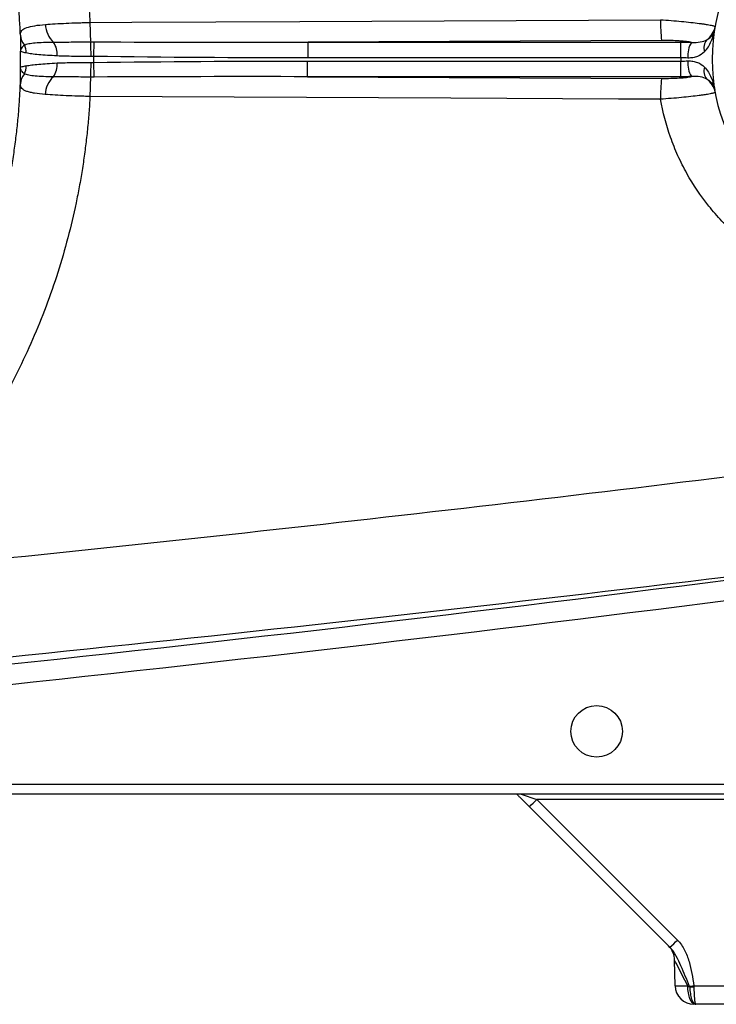
# Model space of a CAD drawing. Units: inches. Extents: x -32.3 to 38.4, y -15.3 to 26.6.
# Drawn here: x -25.9 to -23.3, y 1.9 to 5.6 of the extents above; entities that cross this region are included whole.
import ezdxf

# ---------------------------------------------------------------- set-up
doc = ezdxf.new("R2010")
doc.units = ezdxf.units.IN
doc.header["$MEASUREMENT"] = 0

msp = doc.modelspace()

# ---------------------------------------------------------------- linework, layer by layer
at = {"color": 7, "linetype": 'Continuous', "lineweight": 25}
for p, q in [((-25.6668, 5.4996), (-25.6661, 5.5544)), ((-23.5391, 5.5595), (-24.8634, 5.553)), ((-24.8634, 5.4942), (-24.8634, 5.553)), ((-24.8634, 5.553), (-23.4676, 5.553)), ((-23.4676, 5.4942), (-23.4676, 5.553)), ((-25.6661, 5.4224), (-25.6668, 5.4771)), ((-24.866, 5.4237), (-24.866, 5.4825)), ((-24.866, 5.4825), (-23.4676, 5.4825)), ((-23.4676, 5.4942), (-24.8634, 5.4942)), ((-23.4676, 5.4237), (-23.4676, 5.4825)), ((-23.4676, 5.4237), (-24.866, 5.4237)), ((-24.866, 5.4237), (-23.5391, 5.4172)), ((-29.6499, 2.7711), (-22.4099, 2.7711)), ((-22.4099, 2.7325), (-29.8318, 2.7325)), ((-24.065, 2.7325), (-24.007, 2.7131)), ((-24.0348, 2.686), (-24.0716, 2.7227)), ((-22.3211, 2.7131), (-24.007, 2.7131)), ((-24.007, 2.7131), (-23.4799, 2.1861)), ((-23.5078, 2.1589), (-24.0348, 2.686)), ((-23.4885, 2.0147), (-23.4902, 2.1101)), ((-23.4181, 2.0147), (-22.3271, 2.0147)), ((-23.4147, 1.9451), (-23.4177, 1.9451)), ((-22.3271, 1.9451), (-23.4114, 1.9451))]:
    msp.add_line(p, q, dxfattribs=at)
at = {"color": 7, "linetype": 'Continuous', "lineweight": 25, "flags": 128}
for points in [[(-25.6817, 5.6271), (-25.5244, 5.6278), (-24.8952, 5.6309), (-23.5428, 5.6375)], [(-23.5428, 5.3393), (-23.7001, 5.34), (-24.3293, 5.3431), (-25.6818, 5.3497)], [(-23.413, 1.9451), (-23.4184, 1.9464), (-23.4236, 1.9503), (-23.4285, 1.9567), (-23.4327, 1.9652), (-23.4363, 1.9757), (-23.4389, 1.9877), (-23.4406, 2.0007), (-23.4412, 2.0143)]]:
    msp.add_lwpolyline(points, dxfattribs=at)
at = {"color": 7, "linetype": 'Continuous', "lineweight": 25}
msp.add_circle((-23.7826, 2.9687), 0.0965, dxfattribs=at)
for centre, radius, start, end in [((-22.6605, 5.4884), 0.689, 90, 270), ((-25.7545, 5.6226), 0.0943, 181.8674, 227.3757), ((-23.0139, 5.6233), 0.529, 178.4631, 186.9309), ((-23.4153, 5.6253), 0.0781, 306.3461, 349.6931), ((-25.8825, 5.5084), 0.0782, 354.9756, 34.9342), ((-23.3496, 5.5037), 0.0914, 147.7207, 186.1878), ((-23.3362, 5.5321), 0.0446, 137.2636, 199.86), ((-28.3298, 5.4884), 2.3875, 359.2657, 0.7343), ((-25.8827, 5.4683), 0.0781, 324.9891, 5.0393), ((-28.3298, 5.4884), 2.663, 359.758, 0.2429), ((-22.6605, 5.4884), 0.8071, 179.5825, 180.4175), ((-23.3497, 5.473), 0.0913, 173.8073, 212.3182), ((-23.3363, 5.4446), 0.0446, 160.1268, 222.7584), ((-25.7551, 5.3541), 0.0942, 132.5234, 178.0923), ((-23.014, 5.3534), 0.529, 173.0714, 181.5349), ((-23.4153, 5.3514), 0.0781, 10.3077, 53.7046), ((-24.5686, 3.2611), 0.7847, 312.8643, 315.7039), ((-24.0416, 2.7341), 0.7847, 312.8643, 315.7039), ((-23.5689, 2.1087), 0.0787, 1, 45), ((-23.4177, 2.0159), 0.0709, 181, 270), ((-23.7411, 4.0897), 2.1, 278.4042, 278.8467), ((-23.4258, 2.4892), 0.4787, 269.0673, 270.9327)]:
    msp.add_arc(centre, radius, start, end, dxfattribs=at)
for centre, major_axis, ratio, start_param, end_param in [((-23.4086, 1.9484), (-0.0816, 0.1617), 0.003299, 5.130354, 6.290018), ((-23.4098, 2.0159), (0.0787, 0.0012), 0.015705, 3.14162, 4.301284)]:
    msp.add_ellipse(centre, major_axis=major_axis, ratio=ratio, start_param=start_param, end_param=end_param, dxfattribs=at)
for points, knots in [([(-26.5026, 7.4029), (-26.4945, 7.3951), (-26.4782, 7.3796), (-26.4542, 7.3559), (-26.4305, 7.332), (-26.4071, 7.3077), (-26.3841, 7.2832), (-26.3614, 7.2585), (-26.339, 7.2334), (-26.3169, 7.2081), (-26.2952, 7.1825), (-26.2738, 7.1566), (-26.2527, 7.1304), (-26.2319, 7.104), (-26.2115, 7.0773), (-26.1914, 7.0503), (-26.1716, 7.0231), (-26.1329, 6.9683), (-26.0775, 6.8845), (-26.0096, 6.7693), (-25.9475, 6.6507), (-25.8727, 6.4882), (-25.7945, 6.2779), (-25.7449, 6.0858), (-25.7207, 5.9609), (-25.7112, 5.9055), (-25.7029, 5.8501), (-25.6957, 5.7945), (-25.6898, 5.7388), (-25.685, 5.683), (-25.6828, 5.6457), (-25.6817, 5.6271)], [0, 0, 0, 0, 0.016852, 0.033683, 0.050496, 0.067294, 0.084078, 0.100851, 0.117617, 0.134378, 0.151136, 0.167895, 0.184657, 0.201424, 0.2182, 0.234987, 0.251788, 0.268606, 0.335419, 0.40208, 0.468777, 0.535703, 0.669788, 0.804123, 0.832198, 0.860214, 0.888188, 0.916137, 0.944078, 0.972026, 1, 1, 1, 1]), ([(-25.9426, 5.5791), (-25.943, 5.5895), (-25.9439, 5.6103), (-25.9457, 5.6419), (-25.948, 5.6741), (-25.9508, 5.7069), (-25.9541, 5.7403), (-25.958, 5.7743), (-25.9624, 5.8089), (-25.9674, 5.844), (-25.973, 5.8796), (-25.9793, 5.9158), (-25.9863, 5.9525), (-25.994, 5.9898), (-26.0024, 6.0275), (-26.0115, 6.0657), (-26.0215, 6.1043), (-26.0323, 6.1434), (-26.0439, 6.1829), (-26.0564, 6.2228), (-26.0698, 6.2631), (-26.0841, 6.3038), (-26.0994, 6.3447), (-26.1157, 6.386), (-26.1478, 6.463), (-26.1958, 6.5657), (-26.26, 6.6834), (-26.316, 6.7748), (-26.3631, 6.8454), (-26.4043, 6.9031), (-26.4436, 6.9551), (-26.4832, 7.0046), (-26.5228, 7.0516), (-26.5624, 7.0962), (-26.6018, 7.1384), (-26.6408, 7.1784), (-26.6672, 7.2039), (-26.6801, 7.2164)], [0, 0, 0, 0, 0.0168454, 0.0340364, 0.0515728, 0.0694547, 0.0876821, 0.1062549, 0.1251733, 0.1444371, 0.1640465, 0.1840014, 0.2043017, 0.2249476, 0.245939, 0.2672759, 0.2889583, 0.3109862, 0.3333597, 0.3560787, 0.3791432, 0.4025532, 0.4263088, 0.45041, 0.4748566, 0.5622073, 0.6349933, 0.6932119, 0.7368611, 0.7732991, 0.8087241, 0.843136, 0.8765349, 0.9089207, 0.9402935, 0.9706533, 1, 1, 1, 1]), ([(-25.9426, 5.5791), (-25.9426, 5.5829), (-25.9421, 5.5862), (-25.9401, 5.592), (-25.9386, 5.5946), (-25.9325, 5.6015), (-25.9265, 5.605), (-25.9105, 5.6109), (-25.9004, 5.6132), (-25.877, 5.6169), (-25.8637, 5.6184), (-25.8488, 5.6195)], [0, 0, 0, 0, 0.125, 0.125, 0.25, 0.25, 0.5, 0.5, 0.75, 0.75, 1, 1, 1, 1]), ([(-25.8488, 5.6195), (-25.8373, 5.6205), (-25.825, 5.6213), (-25.7988, 5.6229), (-25.7851, 5.6236), (-25.757, 5.6249), (-25.7424, 5.6254), (-25.7199, 5.6262), (-25.7123, 5.6264), (-25.7009, 5.6267), (-25.6971, 5.6267), (-25.6895, 5.6269), (-25.6856, 5.627), (-25.6818, 5.6271)], [0, 0, 0, 0, 0.25, 0.25, 0.5, 0.5, 0.75, 0.75, 0.875, 0.875, 0.9375, 0.9375, 1, 1, 1, 1]), ([(-25.6818, 5.6271), (-25.6817, 5.6116), (-25.6814, 5.5961), (-25.6805, 5.5704), (-25.6798, 5.5603), (-25.6791, 5.5544)], [0, 0, 0, 0, 0.5, 0.5, 1, 1, 1, 1]), ([(-23.5428, 5.6375), (-23.5294, 5.6366), (-23.5162, 5.6357), (-23.4901, 5.6336), (-23.4771, 5.6324), (-23.4524, 5.6301), (-23.4406, 5.6288), (-23.4181, 5.6263), (-23.4076, 5.625), (-23.3934, 5.6231), (-23.3889, 5.6225), (-23.3803, 5.6212), (-23.3762, 5.6206), (-23.365, 5.6188), (-23.3587, 5.6177), (-23.3485, 5.6156), (-23.3446, 5.6146), (-23.3396, 5.6128), (-23.3383, 5.612), (-23.3385, 5.6113)], [0, 0, 0, 0, 0.125, 0.125, 0.25, 0.25, 0.375, 0.375, 0.5, 0.5, 0.5625, 0.5625, 0.625, 0.625, 0.75, 0.75, 0.875, 0.875, 1, 1, 1, 1]), ([(-23.3782, 5.517), (-23.3669, 5.5287), (-23.3589, 5.5426), (-23.3469, 5.5711), (-23.3428, 5.586), (-23.3402, 5.6013)], [0, 0, 0, 0, 0.5, 0.5, 1, 1, 1, 1]), ([(-23.369, 5.5624), (-23.3597, 5.5677), (-23.3533, 5.574), (-23.3442, 5.5871), (-23.3414, 5.594), (-23.3402, 5.6013)], [0, 0, 0, 0, 0.5, 0.5, 1, 1, 1, 1]), ([(-25.9275, 5.5421), (-25.932, 5.5388), (-25.9357, 5.535), (-25.9408, 5.5272), (-25.9423, 5.5231), (-25.9426, 5.519)], [0, 0, 0, 0, 0.5, 0.5, 1, 1, 1, 1]), ([(-25.9275, 5.5421), (-25.9233, 5.5445), (-25.9179, 5.5463), (-25.9043, 5.5492), (-25.8962, 5.5502), (-25.8776, 5.5518), (-25.8673, 5.5523), (-25.8444, 5.553), (-25.8318, 5.5532), (-25.8184, 5.5532)], [0, 0, 0, 0, 0.25, 0.25, 0.5, 0.5, 0.75, 0.75, 1, 1, 1, 1]), ([(-25.8184, 5.5532), (-25.7976, 5.5533), (-25.7756, 5.5536), (-25.7406, 5.554), (-25.7285, 5.5541), (-25.704, 5.5543), (-25.6916, 5.5544), (-25.6791, 5.5544)], [0, 0, 0, 0, 0.5, 0.5, 0.75, 0.75, 1, 1, 1, 1]), ([(-25.6776, 5.4997), (-25.6776, 5.5114), (-25.6778, 5.523), (-25.6783, 5.5423), (-25.6787, 5.55), (-25.6791, 5.5544)], [0, 0, 0, 0, 0.5, 0.5, 1, 1, 1, 1]), ([(-23.4269, 5.5525), (-23.4293, 5.553), (-23.4321, 5.5535), (-23.4385, 5.5545), (-23.4421, 5.555), (-23.4499, 5.5559), (-23.4541, 5.5563), (-23.463, 5.5571), (-23.4678, 5.5574), (-23.4827, 5.5584), (-23.4934, 5.5588), (-23.516, 5.5594), (-23.5275, 5.5595), (-23.5391, 5.5595)], [0, 0, 0, 0, 0.125, 0.125, 0.25, 0.25, 0.375, 0.375, 0.5, 0.5, 0.75, 0.75, 1, 1, 1, 1]), ([(-23.4269, 5.5525), (-23.415, 5.5518), (-23.4041, 5.5522), (-23.3844, 5.5555), (-23.3759, 5.5582), (-23.369, 5.5624)], [0, 0, 0, 0, 0.5, 0.5, 1, 1, 1, 1]), ([(-25.9208, 5.5126), (-25.9277, 5.5143), (-25.933, 5.5155), (-25.9402, 5.5174), (-25.9422, 5.5182), (-25.9426, 5.519)], [0, 0, 0, 0, 0.5, 0.5, 1, 1, 1, 1]), ([(-25.8046, 5.5016), (-25.8176, 5.5023), (-25.8298, 5.503), (-25.8528, 5.5045), (-25.8636, 5.5053), (-25.8835, 5.5071), (-25.8923, 5.508), (-25.9081, 5.51), (-25.915, 5.5111), (-25.9208, 5.5126)], [0, 0, 0, 0, 0.25, 0.25, 0.5, 0.5, 0.75, 0.75, 1, 1, 1, 1]), ([(-23.3782, 5.517), (-23.3855, 5.5094), (-23.3941, 5.5035), (-23.4101, 5.4974), (-23.4158, 5.4959), (-23.4277, 5.494), (-23.434, 5.4936), (-23.4404, 5.4938)], [0, 0, 0, 0, 0.5, 0.5, 0.75, 0.75, 1, 1, 1, 1]), ([(-25.9208, 5.4641), (-25.915, 5.4656), (-25.9081, 5.4667), (-25.8924, 5.4688), (-25.8835, 5.4697), (-25.8637, 5.4714), (-25.853, 5.4722), (-25.8301, 5.4738), (-25.8179, 5.4745), (-25.8049, 5.4752)], [0, 0, 0, 0, 0.25, 0.25, 0.5, 0.5, 0.75, 0.75, 1, 1, 1, 1]), ([(-25.8049, 5.4752), (-25.7855, 5.4762), (-25.7651, 5.4766), (-25.7331, 5.4769), (-25.7221, 5.477), (-25.7, 5.477), (-25.6888, 5.477), (-25.6776, 5.477)], [0, 0, 0, 0, 0.5, 0.5, 0.75, 0.75, 1, 1, 1, 1]), ([(-25.6776, 5.4997), (-25.6888, 5.4997), (-25.6999, 5.4997), (-25.722, 5.4998), (-25.7329, 5.4998), (-25.7648, 5.5002), (-25.7852, 5.5006), (-25.8046, 5.5016)], [0, 0, 0, 0, 0.25, 0.25, 0.5, 0.5, 1, 1, 1, 1]), ([(-25.6791, 5.4223), (-25.6787, 5.4267), (-25.6783, 5.4344), (-25.6778, 5.4537), (-25.6776, 5.4654), (-25.6776, 5.477)], [0, 0, 0, 0, 0.5, 0.5, 1, 1, 1, 1]), ([(-23.4404, 5.4829), (-23.434, 5.4831), (-23.4278, 5.4827), (-23.4159, 5.4809), (-23.4102, 5.4794), (-23.3942, 5.4732), (-23.3855, 5.4673), (-23.3783, 5.4598)], [0, 0, 0, 0, 0.25, 0.25, 0.5, 0.5, 1, 1, 1, 1]), ([(-25.9208, 5.4641), (-25.9277, 5.4624), (-25.9329, 5.4612), (-25.9402, 5.4593), (-25.9422, 5.4585), (-25.9426, 5.4578)], [0, 0, 0, 0, 0.5, 0.5, 1, 1, 1, 1]), ([(-25.9275, 5.4346), (-25.932, 5.4379), (-25.9357, 5.4417), (-25.9408, 5.4496), (-25.9423, 5.4537), (-25.9426, 5.4578)], [0, 0, 0, 0, 0.5, 0.5, 1, 1, 1, 1]), ([(-25.8187, 5.4235), (-25.8321, 5.4236), (-25.8445, 5.4237), (-25.8673, 5.4244), (-25.8778, 5.4249), (-25.8963, 5.4265), (-25.9043, 5.4275), (-25.9178, 5.4304), (-25.9233, 5.4322), (-25.9275, 5.4346)], [0, 0, 0, 0, 0.25, 0.25, 0.5, 0.5, 0.75, 0.75, 1, 1, 1, 1]), ([(-23.3783, 5.4598), (-23.3726, 5.454), (-23.3678, 5.4476), (-23.3595, 5.4342), (-23.356, 5.4272), (-23.3499, 5.4129), (-23.3474, 5.4055), (-23.3432, 5.3906), (-23.3415, 5.3831), (-23.3402, 5.3755)], [0, 0, 0, 0, 0.25, 0.25, 0.5, 0.5, 0.75, 0.75, 1, 1, 1, 1]), ([(-26.6871, 3.7536), (-26.6797, 3.7606), (-26.6648, 3.7749), (-26.6425, 3.7969), (-26.6201, 3.8195), (-26.5976, 3.8429), (-26.5749, 3.8671), (-26.5523, 3.892), (-26.5295, 3.9176), (-26.5068, 3.9441), (-26.4841, 3.9713), (-26.4614, 3.9993), (-26.4388, 4.0282), (-26.4162, 4.0578), (-26.3938, 4.0883), (-26.3631, 4.1315), (-26.3204, 4.1949), (-26.2637, 4.2868), (-26.1996, 4.4036), (-26.1466, 4.5158), (-26.1063, 4.6136), (-26.0788, 4.687), (-26.0544, 4.7593), (-26.0329, 4.8303), (-26.0141, 4.9), (-25.9978, 4.9682), (-25.984, 5.0348), (-25.9724, 5.0997), (-25.9629, 5.1629), (-25.9552, 5.2243), (-25.9494, 5.2837), (-25.9451, 5.3413), (-25.9434, 5.379), (-25.9426, 5.3975)], [0, 0, 0, 0, 0.0165866, 0.0334952, 0.0507257, 0.0682781, 0.0861525, 0.1043489, 0.1228673, 0.1417076, 0.1608698, 0.180354, 0.2001602, 0.2202884, 0.2407385, 0.2615105, 0.3062208, 0.3645642, 0.4365389, 0.5221427, 0.5656032, 0.6079466, 0.6491729, 0.6892822, 0.7282744, 0.7661495, 0.8029077, 0.8385488, 0.873073, 0.9064802, 0.9387704, 0.9699437, 1, 1, 1, 1]), ([(-25.8492, 5.3572), (-25.8641, 5.3584), (-25.8774, 5.3599), (-25.8949, 5.3627), (-25.9003, 5.3637), (-25.9102, 5.366), (-25.9147, 5.3673), (-25.9226, 5.3703), (-25.9261, 5.3719), (-25.9321, 5.3755), (-25.9346, 5.3776), (-25.9386, 5.3822), (-25.9401, 5.3847), (-25.9416, 5.3891), (-25.942, 5.3906), (-25.9425, 5.3939), (-25.9426, 5.3957), (-25.9426, 5.3975)], [0, 0, 0, 0, 0.25, 0.25, 0.375, 0.375, 0.5, 0.5, 0.625, 0.625, 0.75, 0.75, 0.875, 0.875, 0.9375, 0.9375, 1, 1, 1, 1]), ([(-25.6791, 5.4223), (-25.6916, 5.4224), (-25.7039, 5.4224), (-25.7284, 5.4226), (-25.7405, 5.4228), (-25.7639, 5.423), (-25.7753, 5.4232), (-25.7976, 5.4234), (-25.8084, 5.4235), (-25.8187, 5.4235)], [0, 0, 0, 0, 0.25, 0.25, 0.5, 0.5, 0.75, 0.75, 1, 1, 1, 1]), ([(-25.6791, 5.4223), (-25.6798, 5.4165), (-25.6805, 5.4063), (-25.6814, 5.3806), (-25.6817, 5.3652), (-25.6818, 5.3497)], [0, 0, 0, 0, 0.5, 0.5, 1, 1, 1, 1]), ([(-23.5391, 5.4172), (-23.5275, 5.4172), (-23.516, 5.4173), (-23.4933, 5.4179), (-23.4827, 5.4183), (-23.4677, 5.4193), (-23.4629, 5.4196), (-23.454, 5.4204), (-23.4498, 5.4208), (-23.442, 5.4217), (-23.4384, 5.4222), (-23.432, 5.4232), (-23.4292, 5.4237), (-23.4268, 5.4242)], [0, 0, 0, 0, 0.25, 0.25, 0.5, 0.5, 0.625, 0.625, 0.75, 0.75, 0.875, 0.875, 1, 1, 1, 1]), ([(-23.3691, 5.4143), (-23.376, 5.4185), (-23.3844, 5.4213), (-23.4041, 5.4245), (-23.415, 5.4249), (-23.4268, 5.4242)], [0, 0, 0, 0, 0.5, 0.5, 1, 1, 1, 1]), ([(-23.3691, 5.4143), (-23.3598, 5.409), (-23.3534, 5.4028), (-23.3442, 5.3896), (-23.3414, 5.3827), (-23.3402, 5.3755)], [0, 0, 0, 0, 0.5, 0.5, 1, 1, 1, 1]), ([(-25.6818, 5.3497), (-25.6856, 5.3498), (-25.6895, 5.3499), (-25.6971, 5.35), (-25.7009, 5.3501), (-25.7123, 5.3504), (-25.7198, 5.3506), (-25.7422, 5.3513), (-25.7568, 5.3519), (-25.7999, 5.3538), (-25.8259, 5.3554), (-25.8492, 5.3572)], [0, 0, 0, 0, 0.0625, 0.0625, 0.125, 0.125, 0.25, 0.25, 0.5, 0.5, 1, 1, 1, 1]), ([(-23.3385, 5.3654), (-23.3383, 5.3647), (-23.3396, 5.3639), (-23.3446, 5.3622), (-23.3485, 5.3612), (-23.3587, 5.359), (-23.365, 5.3579), (-23.3762, 5.3561), (-23.3803, 5.3555), (-23.3889, 5.3543), (-23.3934, 5.3536), (-23.4076, 5.3518), (-23.4181, 5.3505), (-23.4406, 5.3479), (-23.4524, 5.3467), (-23.4771, 5.3443), (-23.4901, 5.3432), (-23.5162, 5.3411), (-23.5294, 5.3401), (-23.5428, 5.3393)], [0, 0, 0, 0, 0.125, 0.125, 0.25, 0.25, 0.375, 0.375, 0.4375, 0.4375, 0.5, 0.5, 0.625, 0.625, 0.75, 0.75, 0.875, 0.875, 1, 1, 1, 1]), ([(-25.6818, 5.3497), (-25.6823, 5.3394), (-25.6835, 5.3187), (-25.6857, 5.2878), (-25.6882, 5.2569), (-25.6911, 5.226), (-25.6944, 5.1952), (-25.6981, 5.1645), (-25.7021, 5.1337), (-25.7064, 5.103), (-25.7112, 5.0724), (-25.7163, 5.0417), (-25.7217, 5.0111), (-25.7276, 4.9806), (-25.7496, 4.8723), (-25.7979, 4.6884), (-25.877, 4.4783), (-25.9525, 4.3161), (-26.0151, 4.1978), (-26.0836, 4.0829), (-26.1441, 3.9921), (-26.1935, 3.9235), (-26.2295, 3.8758), (-26.2665, 3.829), (-26.3046, 3.7831), (-26.3437, 3.738), (-26.3838, 3.6938), (-26.425, 3.6505), (-26.4671, 3.608), (-26.496, 3.5804), (-26.5105, 3.5666)], [0, 0, 0, 0, 0.0154082, 0.0308053, 0.0461944, 0.061578, 0.0769593, 0.0923408, 0.1077255, 0.1231161, 0.1385155, 0.1539265, 0.1693517, 0.184794, 0.200256, 0.3339468, 0.4673787, 0.5339565, 0.600303, 0.6666105, 0.7330672, 0.7627736, 0.7924326, 0.8220595, 0.8516696, 0.8812783, 0.9109007, 0.9405519, 0.9702468, 1, 1, 1, 1]), ([(-22.7217, 4.6085), (-22.7466, 4.61), (-22.7714, 4.6125), (-22.8207, 4.6196), (-22.845, 4.6241), (-22.917, 4.6407), (-22.9639, 4.6556), (-23.0323, 4.6839), (-23.0549, 4.6943), (-23.0991, 4.7171), (-23.1206, 4.7294), (-23.1833, 4.7686), (-23.2227, 4.7981), (-23.278, 4.8473), (-23.2959, 4.8645), (-23.3303, 4.9006), (-23.3465, 4.9193), (-23.3929, 4.977), (-23.4203, 5.0178), (-23.4564, 5.0825), (-23.4676, 5.1046), (-23.4881, 5.1501), (-23.4973, 5.1731), (-23.522, 5.243), (-23.5344, 5.2906), (-23.5428, 5.3393)], [0, 0, 0, 0, 0.0625, 0.0625, 0.125, 0.125, 0.25, 0.25, 0.3125, 0.3125, 0.375, 0.375, 0.5, 0.5, 0.5625, 0.5625, 0.625, 0.625, 0.75, 0.75, 0.8125, 0.8125, 0.875, 0.875, 1, 1, 1, 1]), ([(-26.5105, 3.5666), (-25.8838, 3.6289), (-25.2576, 3.6952), (-24.0062, 3.8367), (-23.381, 3.9119), (-22.7564, 3.9918)], [0, 0, 0, 0, 0.5, 0.5, 1, 1, 1, 1]), ([(-20.9614, 3.8533), (-21.7864, 3.737), (-22.6128, 3.6294), (-24.2675, 3.4299), (-25.0959, 3.3378), (-26.7544, 3.168), (-27.5843, 3.0902), (-29.2455, 2.9486), (-30.0768, 2.8847), (-30.9086, 2.8277)], [0, 0, 0, 0, 0.25, 0.25, 0.5, 0.5, 0.75, 0.75, 1, 1, 1, 1]), ([(-28.6294, 2.9685), (-27.5894, 3.0558), (-26.5508, 3.1572), (-24.4762, 3.3862), (-23.4406, 3.5138), (-22.4063, 3.6527)], [0, 0, 0, 0, 0.5, 0.5, 1, 1, 1, 1]), ([(-22.3958, 3.5764), (-23.431, 3.4374), (-24.4676, 3.3098), (-26.5439, 3.0806), (-27.5834, 2.979), (-28.6242, 2.8916)], [0, 0, 0, 0, 0.5, 0.5, 1, 1, 1, 1]), ([(-24.08, 2.7313), (-24.0772, 2.7285), (-24.0745, 2.7256), (-24.0717, 2.7229), (-24.0717, 2.7228), (-24.0716, 2.7228), (-24.0716, 2.7227)], [0, 0, 0, 0, 0.0004285311, 0.0004285311, 0.0004285311, 0.0004373063, 0.0004373063, 0.0004373063, 0.0004373063]), ([(-23.4799, 2.1861), (-23.4689, 2.175), (-23.46, 2.1623), (-23.4457, 2.1345), (-23.4406, 2.12), (-23.4321, 2.0905), (-23.4289, 2.0755), (-23.423, 2.0452), (-23.4205, 2.0299), (-23.4181, 2.0147)], [0, 0, 0, 0, 0.25, 0.25, 0.5, 0.5, 0.75, 0.75, 1, 1, 1, 1]), ([(-23.4342, 2.0123), (-23.4395, 2.0252), (-23.4448, 2.0381), (-23.4556, 2.0636), (-23.461, 2.0763), (-23.472, 2.1012), (-23.4775, 2.1135), (-23.4904, 2.1375), (-23.4979, 2.149), (-23.5078, 2.1589)], [0, 0, 0, 0, 0.25, 0.25, 0.5, 0.5, 0.75, 0.75, 1, 1, 1, 1]), ([(-23.4335, 2.0105), (-23.4334, 2.0061), (-23.4332, 2.0017), (-23.4325, 1.9932), (-23.432, 1.989), (-23.4308, 1.9811), (-23.4301, 1.9773), (-23.4284, 1.9702), (-23.4275, 1.9669), (-23.4255, 1.9609), (-23.4244, 1.9582), (-23.4221, 1.9536), (-23.4208, 1.9515), (-23.4183, 1.9483), (-23.417, 1.9471), (-23.4142, 1.9455), (-23.4128, 1.9451), (-23.4114, 1.9451)], [0, 0, 0, 0, 0.125, 0.125, 0.25, 0.25, 0.375, 0.375, 0.5, 0.5, 0.625, 0.625, 0.75, 0.75, 0.875, 0.875, 1, 1, 1, 1]), ([(-23.418, 2.0105), (-23.4179, 2.0061), (-23.4179, 2.0017), (-23.4176, 1.9932), (-23.4175, 1.989), (-23.4171, 1.9811), (-23.4169, 1.9773), (-23.4165, 1.9702), (-23.4162, 1.9669), (-23.4156, 1.9609), (-23.4153, 1.9582), (-23.4146, 1.9536), (-23.4142, 1.9515), (-23.4135, 1.9483), (-23.4131, 1.9471), (-23.4123, 1.9455), (-23.4119, 1.9451), (-23.4114, 1.9451)], [0, 0, 0, 0, 0.125, 0.125, 0.25, 0.25, 0.375, 0.375, 0.5, 0.5, 0.625, 0.625, 0.75, 0.75, 0.875, 0.875, 1, 1, 1, 1])]:
    msp.add_open_spline(points, degree=3, knots=knots, dxfattribs=at)
for points in [[(-25.9426, 5.5792), (-25.9425, 5.5617), (-25.9424, 5.5403), (-25.9426, 5.519)], [(-25.9426, 5.5791), (-25.942, 5.5659), (-25.9366, 5.5528), (-25.9275, 5.5421)], [(-25.9208, 5.5126), (-25.9206, 5.5229), (-25.9229, 5.5332), (-25.9275, 5.5421)], [(-25.6791, 5.5544), (-25.6748, 5.5544), (-25.6704, 5.5544), (-25.6661, 5.5544)], [(-25.6661, 5.5544), (-25.3985, 5.5528), (-25.131, 5.5524), (-24.8634, 5.553)], [(-23.4676, 5.553), (-23.4538, 5.553), (-23.4403, 5.5528), (-23.4269, 5.5525)], [(-25.6668, 5.4996), (-25.6704, 5.4997), (-25.674, 5.4997), (-25.6776, 5.4997)], [(-25.6776, 5.477), (-25.674, 5.477), (-25.6704, 5.477), (-25.6668, 5.4771)], [(-24.8634, 5.4942), (-25.1313, 5.4942), (-25.3991, 5.4959), (-25.6668, 5.4996)], [(-25.6668, 5.4771), (-25.3999, 5.4808), (-25.133, 5.4825), (-24.866, 5.4825)], [(-23.4404, 5.4938), (-23.4494, 5.4941), (-23.4584, 5.4943), (-23.4676, 5.4942)], [(-23.4676, 5.4825), (-23.4584, 5.4824), (-23.4493, 5.4826), (-23.4404, 5.4829)], [(-25.9426, 5.3975), (-25.9425, 5.415), (-25.9424, 5.4364), (-25.9426, 5.4578)], [(-25.9275, 5.4346), (-25.9366, 5.4239), (-25.9419, 5.4108), (-25.9426, 5.3975)], [(-25.9275, 5.4346), (-25.9229, 5.4435), (-25.9206, 5.4538), (-25.9208, 5.4641)], [(-25.6661, 5.4224), (-25.6704, 5.4223), (-25.6748, 5.4223), (-25.6791, 5.4223)], [(-24.866, 5.4237), (-25.1327, 5.4243), (-25.3994, 5.4239), (-25.6661, 5.4224)], [(-23.4268, 5.4242), (-23.4402, 5.4239), (-23.4538, 5.4237), (-23.4676, 5.4237)], [(-23.4412, 2.0143), (-23.4387, 2.013), (-23.4361, 2.0118), (-23.4335, 2.0105)], [(-23.4335, 2.0105), (-23.4337, 2.0111), (-23.4339, 2.0117), (-23.4342, 2.0123)], [(-23.4181, 2.0147), (-23.418, 2.0133), (-23.418, 2.0119), (-23.418, 2.0105)], [(-23.4114, 1.9451), (-23.4119, 1.9451), (-23.4124, 1.9451), (-23.413, 1.9451)]]:
    msp.add_open_spline(points, degree=3, dxfattribs=at)

doc.saveas('drawing.dxf')
